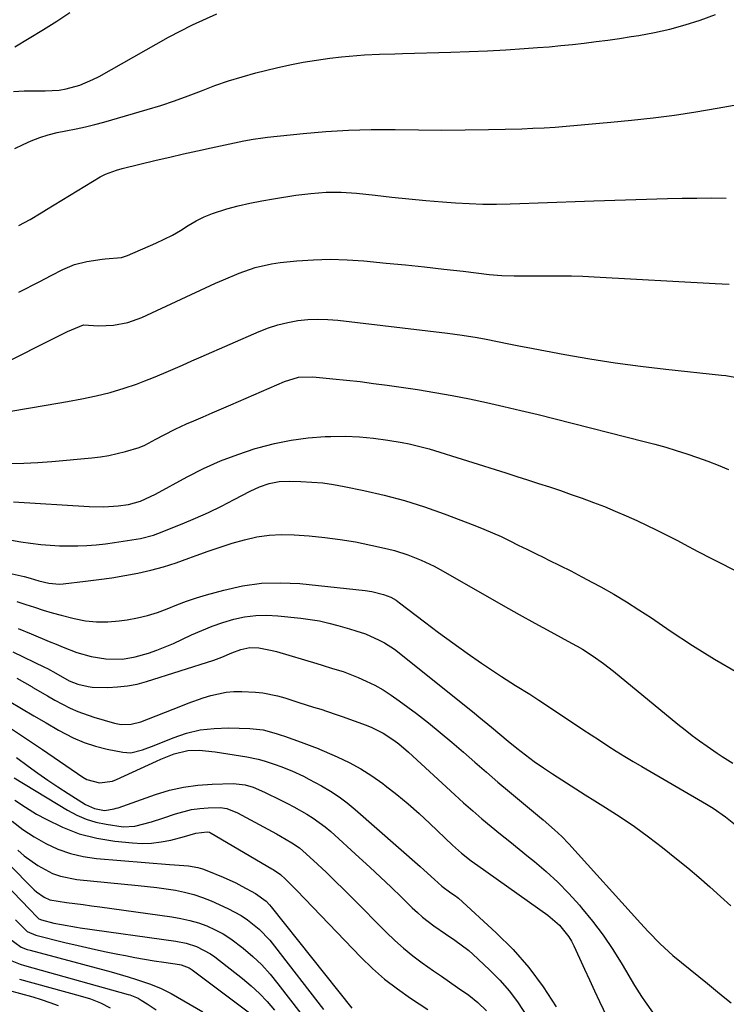
# Model space of a CAD drawing. Units: inches. Extents: x 1825960 to 1831323, y 473857 to 480291.
# Drawn here: x 1826366 to 1826567, y 476339 to 476620 of the extents above; entities that cross this region are included whole.
import ezdxf

# ---------------------------------------------------------------- set-up
doc = ezdxf.new("R2010")
doc.units = ezdxf.units.IN
doc.header["$MEASUREMENT"] = 0
doc.layers.add('7', color=7, linetype='Continuous')
doc.layers.add('8', color=7, linetype='Continuous')

msp = doc.modelspace()

# ---------------------------------------------------------------- linework, layer by layer
at = {"layer": '7', "color": 18}
for points in [[(1826364.76, 476611.94, 1888), (1826372.94, 476616.88, 1888), (1826376.75, 476619.27, 1888), (1826380.5, 476621.74, 1888)], [(1826364.84, 476582.97, 1892), (1826367.14, 476584.11, 1892), (1826369.49, 476585.16, 1892), (1826371.89, 476586.08, 1892), (1826374.33, 476586.88, 1892), (1826376.81, 476587.51, 1892), (1826379.33, 476588.02, 1892), (1826382.27, 476588.57, 1892), (1826384.93, 476589.13, 1892), (1826387.56, 476589.78, 1892), (1826390.18, 476590.49, 1892), (1826402.48, 476594.06, 1892), (1826406.4, 476595.26, 1892), (1826410.28, 476596.55, 1892), (1826414.12, 476597.96, 1892), (1826417.93, 476599.44, 1892), (1826421.75, 476600.91, 1892), (1826425.61, 476602.26, 1892), (1826429.52, 476603.44, 1892), (1826433.47, 476604.51, 1892), (1826439.34, 476605.96, 1892), (1826443.1, 476606.81, 1892), (1826446.88, 476607.57, 1892), (1826450.68, 476608.18, 1892), (1826454.5, 476608.68, 1892), (1826457.83, 476609.06, 1892), (1826460, 476609.28, 1892), (1826464.35, 476609.62, 1892), (1826468.7, 476609.83, 1892), (1826473.06, 476609.98, 1892), (1826475.24, 476610.04, 1892), (1826488.98, 476610.4, 1892), (1826494.21, 476610.57, 1892), (1826499.44, 476610.8, 1892), (1826504.67, 476611.09, 1892), (1826509.89, 476611.44, 1892), (1826513.63, 476611.71, 1892), (1826516.98, 476611.98, 1892), (1826520.33, 476612.28, 1892), (1826523.67, 476612.63, 1892), (1826527.01, 476613.02, 1892), (1826530.34, 476613.44, 1892), (1826533.67, 476613.89, 1892), (1826537, 476614.36, 1892), (1826540.32, 476614.85, 1892), (1826542.58, 476615.19, 1892), (1826547, 476616, 1892), (1826551.38, 476616.97, 1892), (1826555.7, 476618.19, 1892), (1826559.97, 476619.58, 1892), (1826564.39, 476621.16, 1892)], [(1826365.97, 476561.01, 1894), (1826369.14, 476562.77, 1894), (1826372.27, 476564.6, 1894), (1826373.82, 476565.54, 1894), (1826389.12, 476574.9, 1894), (1826390.59, 476575.69, 1894), (1826393.74, 476576.81, 1894), (1826395.35, 476577.25, 1894), (1826405.02, 476579.6, 1894), (1826408.94, 476580.54, 1894), (1826412.88, 476581.46, 1894), (1826416.82, 476582.34, 1894), (1826420.76, 476583.19, 1894), (1826425.99, 476584.31, 1894), (1826427.33, 476584.58, 1894), (1826430, 476585.11, 1894), (1826432.69, 476585.59, 1894), (1826435.39, 476585.98, 1894), (1826436.74, 476586.15, 1894), (1826446.92, 476587.24, 1894), (1826453.36, 476587.81, 1894), (1826459.82, 476588.21, 1894), (1826466.29, 476588.36, 1894), (1826472.76, 476588.35, 1894), (1826473.11, 476588.34, 1894), (1826479.76, 476588.24, 1894), (1826486.41, 476588.21, 1894), (1826493.06, 476588.26, 1894), (1826499.71, 476588.38, 1894), (1826509.21, 476588.61, 1894), (1826512.38, 476588.72, 1894), (1826515.55, 476588.87, 1894), (1826518.72, 476589.09, 1894), (1826521.88, 476589.34, 1894), (1826525.04, 476589.63, 1894), (1826528.21, 476589.92, 1894), (1826531.37, 476590.21, 1894), (1826534.53, 476590.51, 1894), (1826540.47, 476591.07, 1894), (1826546.59, 476591.72, 1894), (1826552.69, 476592.48, 1894), (1826558.78, 476593.4, 1894), (1826564.84, 476594.42, 1894), (1826577.73, 476596.76, 1894)], [(1826365.93, 476541.98, 1896), (1826371.9, 476545.07, 1896), (1826375.16, 476546.77, 1896), (1826378.42, 476548.46, 1896), (1826381.78, 476549.88, 1896), (1826385.32, 476550.73, 1896), (1826389.65, 476551.41, 1896), (1826390.57, 476551.53, 1896), (1826395.17, 476551.89, 1896), (1826396.91, 476552.45, 1896), (1826404.97, 476555.99, 1896), (1826407.34, 476557.1, 1896), (1826409.67, 476558.29, 1896), (1826411.94, 476559.59, 1896), (1826414.16, 476560.97, 1896), (1826416.41, 476562.3, 1896), (1826418.72, 476563.48, 1896), (1826421.13, 476564.46, 1896), (1826425.14, 476565.73, 1896), (1826428.45, 476566.61, 1896), (1826431.78, 476567.41, 1896), (1826435.13, 476568.08, 1896), (1826438.5, 476568.66, 1896), (1826444.82, 476569.63, 1896), (1826449.12, 476570.18, 1896), (1826453.45, 476570.52, 1896), (1826457.78, 476570.56, 1896), (1826462.1, 476570.25, 1896), (1826467.39, 476569.64, 1896), (1826472.2, 476569.12, 1896), (1826477.01, 476568.63, 1896), (1826481.83, 476568.18, 1896), (1826486.64, 476567.77, 1896), (1826490.29, 476567.48, 1896), (1826494.19, 476567.24, 1896), (1826498.1, 476567.09, 1896), (1826502.01, 476567.08, 1896), (1826505.93, 476567.17, 1896), (1826508.62, 476567.28, 1896), (1826513.89, 476567.48, 1896), (1826519.15, 476567.67, 1896), (1826524.42, 476567.85, 1896), (1826529.68, 476568.02, 1896), (1826550.66, 476568.68, 1896), (1826554.86, 476568.78, 1896), (1826559.06, 476568.85, 1896), (1826563.26, 476568.86, 1896), (1826567.46, 476568.83, 1896)], [(1826362.64, 476522.15, 1898), (1826375.25, 476528.49, 1898), (1826376.76, 476529.24, 1898), (1826379.79, 476530.75, 1898), (1826384.38, 476532.65, 1898), (1826388.67, 476532.43, 1898), (1826390.85, 476532.48, 1898), (1826392.88, 476532.64, 1898), (1826397.01, 476533.35, 1898), (1826400.94, 476534.77, 1898), (1826421.98, 476544.56, 1898), (1826424.19, 476545.56, 1898), (1826428.67, 476547.41, 1898), (1826433.24, 476549.02, 1898), (1826437.94, 476550.1, 1898), (1826440.33, 476550.43, 1898), (1826445.08, 476550.91, 1898), (1826449.87, 476551.25, 1898), (1826454.65, 476551.4, 1898), (1826459.44, 476551.26, 1898), (1826464.23, 476550.93, 1898), (1826470.54, 476550.32, 1898), (1826476.03, 476549.76, 1898), (1826481.53, 476549.19, 1898), (1826487.02, 476548.58, 1898), (1826492.5, 476547.96, 1898), (1826499.95, 476547.09, 1898), (1826503.48, 476546.78, 1898), (1826507.03, 476546.67, 1898), (1826510.58, 476546.66, 1898), (1826514.13, 476546.68, 1898), (1826516.98, 476546.7, 1898), (1826520.18, 476546.7, 1898), (1826523.37, 476546.65, 1898), (1826526.57, 476546.55, 1898), (1826529.77, 476546.4, 1898), (1826564.32, 476544.51, 1898), (1826568.29, 476544.26, 1898)], [(1826363.36, 476493.2, 1902), (1826367.35, 476493.26, 1902), (1826371.35, 476493.46, 1902), (1826375.33, 476493.74, 1902), (1826386.76, 476494.75, 1902), (1826389.19, 476495.03, 1902), (1826391.6, 476495.42, 1902), (1826396.34, 476496.56, 1902), (1826400.18, 476497.73, 1902), (1826401.81, 476498.41, 1902), (1826404.93, 476500.09, 1902), (1826407.3, 476501.36, 1902), (1826410.48, 476502.97, 1902), (1826413.73, 476504.46, 1902), (1826415.75, 476505.33, 1902), (1826418.4, 476506.48, 1902), (1826421.05, 476507.62, 1902), (1826423.69, 476508.77, 1902), (1826426.34, 476509.93, 1902), (1826441.6, 476516.57, 1902), (1826445.56, 476517.74, 1902), (1826449.68, 476517.88, 1902), (1826455.37, 476517.34, 1902), (1826459.25, 476516.94, 1902), (1826463.13, 476516.5, 1902), (1826467, 476516.01, 1902), (1826470.86, 476515.48, 1902), (1826479.45, 476514.23, 1902), (1826484.41, 476513.45, 1902), (1826489.35, 476512.59, 1902), (1826494.27, 476511.62, 1902), (1826499.17, 476510.58, 1902), (1826504.06, 476509.46, 1902), (1826508.95, 476508.31, 1902), (1826513.82, 476507.12, 1902), (1826518.69, 476505.91, 1902), (1826544.08, 476499.47, 1902), (1826547.14, 476498.66, 1902), (1826550.19, 476497.81, 1902), (1826553.22, 476496.9, 1902), (1826556.24, 476495.94, 1902), (1826559.23, 476494.91, 1902), (1826562.2, 476493.83, 1902), (1826565.14, 476492.67, 1902), (1826568.06, 476491.45, 1902)], [(1826364.38, 476482.2, 1904), (1826385.98, 476480.92, 1904), (1826390.11, 476480.84, 1904), (1826394.23, 476481.09, 1904), (1826397.15, 476481.43, 1904), (1826400.55, 476482.4, 1904), (1826404.83, 476484.43, 1904), (1826413.86, 476489.33, 1904), (1826418.57, 476491.7, 1904), (1826423.36, 476493.88, 1904), (1826428.28, 476495.75, 1904), (1826433.28, 476497.42, 1904), (1826434.04, 476497.65, 1904), (1826438.75, 476498.87, 1904), (1826443.51, 476499.85, 1904), (1826448.33, 476500.46, 1904), (1826453.19, 476500.84, 1904), (1826454.82, 476500.9, 1904), (1826458.88, 476500.94, 1904), (1826462.94, 476500.8, 1904), (1826466.97, 476500.41, 1904), (1826471, 476499.86, 1904), (1826475.15, 476499.15, 1904), (1826477.08, 476498.78, 1904), (1826480.9, 476497.86, 1904), (1826482.79, 476497.31, 1904), (1826504.62, 476490.49, 1904), (1826507.74, 476489.5, 1904), (1826510.86, 476488.51, 1904), (1826513.97, 476487.49, 1904), (1826517.08, 476486.47, 1904), (1826520.18, 476485.42, 1904), (1826523.27, 476484.36, 1904), (1826526.36, 476483.26, 1904), (1826529.6, 476482.09, 1904), (1826532.73, 476480.88, 1904), (1826535.84, 476479.62, 1904), (1826538.92, 476478.27, 1904), (1826541.96, 476476.87, 1904), (1826547.65, 476474.14, 1904), (1826549.61, 476473.18, 1904), (1826553.51, 476471.18, 1904), (1826555.44, 476470.15, 1904), (1826559.3, 476468.08, 1904), (1826563.2, 476466.08, 1904), (1826571.7, 476461.79, 1904)], [(1826363.84, 476471.27, 1906), (1826366.55, 476470.84, 1906), (1826369.27, 476470.47, 1906), (1826372.24, 476470.12, 1906), (1826374.85, 476469.89, 1906), (1826377.47, 476469.72, 1906), (1826380.1, 476469.66, 1906), (1826382.73, 476469.66, 1906), (1826385.35, 476469.76, 1906), (1826387.97, 476469.94, 1906), (1826390.58, 476470.24, 1906), (1826393.18, 476470.61, 1906), (1826400.56, 476471.83, 1906), (1826404.28, 476472.77, 1906), (1826405.49, 476473.2, 1906), (1826412.49, 476476.01, 1906), (1826416.24, 476477.58, 1906), (1826419.96, 476479.23, 1906), (1826423.62, 476481, 1906), (1826427.25, 476482.86, 1906), (1826431.86, 476485.3, 1906), (1826434.5, 476486.53, 1906), (1826437.26, 476487.46, 1906), (1826440.11, 476488.03, 1906), (1826443.01, 476488.16, 1906), (1826446.3, 476488.06, 1906), (1826449.4, 476487.89, 1906), (1826452.48, 476487.61, 1906), (1826455.55, 476487.16, 1906), (1826458.61, 476486.61, 1906), (1826464.21, 476485.45, 1906), (1826470.02, 476484.1, 1906), (1826475.77, 476482.58, 1906), (1826481.45, 476480.78, 1906), (1826487.07, 476478.8, 1906), (1826495.86, 476475.48, 1906), (1826498.38, 476474.48, 1906), (1826500.88, 476473.43, 1906), (1826503.34, 476472.31, 1906), (1826505.78, 476471.13, 1906), (1826508.2, 476469.91, 1906), (1826510.63, 476468.71, 1906), (1826513.07, 476467.51, 1906), (1826515.51, 476466.33, 1906), (1826516.92, 476465.64, 1906), (1826520.06, 476464.1, 1906), (1826523.18, 476462.52, 1906), (1826526.27, 476460.9, 1906), (1826529.36, 476459.25, 1906), (1826531.68, 476457.98, 1906), (1826535.37, 476455.89, 1906), (1826539, 476453.74, 1906), (1826542.58, 476451.47, 1906), (1826546.1, 476449.14, 1906), (1826551.51, 476445.44, 1906), (1826557.78, 476441.31, 1906), (1826564.13, 476437.34, 1906), (1826570.62, 476433.59, 1906)], [(1826363.99, 476461.72, 1908), (1826367.43, 476460.91, 1908), (1826369.14, 476460.48, 1908), (1826371.67, 476459.74, 1908), (1826374.51, 476459.05, 1908), (1826377.52, 476458.8, 1908), (1826378.53, 476458.86, 1908), (1826384.96, 476459.58, 1908), (1826388.71, 476460.05, 1908), (1826392.44, 476460.59, 1908), (1826396.16, 476461.23, 1908), (1826399.87, 476461.94, 1908), (1826403.54, 476462.78, 1908), (1826407.18, 476463.74, 1908), (1826410.77, 476464.88, 1908), (1826414.33, 476466.13, 1908), (1826416.49, 476466.94, 1908), (1826419.88, 476468.18, 1908), (1826423.29, 476469.35, 1908), (1826426.73, 476470.43, 1908), (1826430.19, 476471.45, 1908), (1826433.68, 476472.23, 1908), (1826437.2, 476472.77, 1908), (1826440.76, 476472.94, 1908), (1826444.34, 476472.86, 1908), (1826448.65, 476472.54, 1908), (1826453.08, 476472.11, 1908), (1826457.48, 476471.54, 1908), (1826461.86, 476470.79, 1908), (1826466.22, 476469.89, 1908), (1826470.93, 476468.82, 1908), (1826472.9, 476468.32, 1908), (1826476.77, 476467.13, 1908), (1826480.55, 476465.64, 1908), (1826484.21, 476463.88, 1908), (1826485.99, 476462.91, 1908), (1826499.43, 476455.22, 1908), (1826503.92, 476452.68, 1908), (1826508.42, 476450.15, 1908), (1826512.93, 476447.65, 1908), (1826517.46, 476445.18, 1908), (1826523.37, 476441.98, 1908), (1826524.94, 476441.1, 1908), (1826526.49, 476440.19, 1908), (1826529.52, 476438.24, 1908), (1826532.45, 476436.16, 1908), (1826535.28, 476433.95, 1908), (1826553.65, 476418.88, 1908), (1826555.7, 476417.24, 1908), (1826557.76, 476415.63, 1908), (1826559.86, 476414.07, 1908), (1826561.99, 476412.54, 1908), (1826564.84, 476410.55, 1908), (1826566.32, 476409.59, 1908), (1826569.34, 476407.77, 1908)], [(1826365.7, 476446.16, 1912), (1826369.42, 476444.62, 1912), (1826374.57, 476442.45, 1912), (1826376.54, 476441.64, 1912), (1826378.52, 476440.84, 1912), (1826382.5, 476439.32, 1912), (1826386.57, 476438.12, 1912), (1826390.76, 476437.49, 1912), (1826395.46, 476437.42, 1912), (1826399.09, 476438.06, 1912), (1826402.87, 476439.12, 1912), (1826405.28, 476439.93, 1912), (1826407.65, 476440.86, 1912), (1826409.99, 476441.88, 1912), (1826415.1, 476444.28, 1912), (1826418.05, 476445.57, 1912), (1826421.03, 476446.76, 1912), (1826424.07, 476447.8, 1912), (1826427.14, 476448.74, 1912), (1826430.26, 476449.42, 1912), (1826433.4, 476449.86, 1912), (1826436.56, 476449.94, 1912), (1826439.75, 476449.78, 1912), (1826446.25, 476449.08, 1912), (1826448.92, 476448.72, 1912), (1826451.57, 476448.27, 1912), (1826454.19, 476447.67, 1912), (1826456.79, 476446.98, 1912), (1826460.15, 476445.99, 1912), (1826461.96, 476445.46, 1912), (1826464.66, 476444.62, 1912), (1826468.6, 476442.84, 1912), (1826470.09, 476442.02, 1912), (1826472.93, 476440.19, 1912), (1826474.28, 476439.17, 1912), (1826495.76, 476421.96, 1912), (1826496.97, 476420.98, 1912), (1826500.54, 476417.98, 1912), (1826502.91, 476415.96, 1912), (1826505.32, 476414, 1912), (1826507.78, 476412.02, 1912), (1826510.26, 476410.1, 1912), (1826512.77, 476408.23, 1912), (1826515.34, 476406.43, 1912), (1826517.94, 476404.69, 1912), (1826521.9, 476402.13, 1912), (1826524.59, 476400.41, 1912), (1826527.28, 476398.71, 1912), (1826529.98, 476397.02, 1912), (1826533.01, 476395.13, 1912), (1826537.19, 476392.43, 1912), (1826541.29, 476389.64, 1912), (1826545.3, 476386.71, 1912), (1826549.25, 476383.69, 1912), (1826553.3, 476380.47, 1912), (1826556.49, 476377.88, 1912), (1826559.64, 476375.23, 1912), (1826562.73, 476372.52, 1912), (1826565.78, 476369.75, 1912), (1826568.72, 476367.02, 1912)], [(1826364.19, 476439.52, 1914), (1826373.27, 476435.13, 1914), (1826374.08, 476434.73, 1914), (1826376.44, 476433.4, 1914), (1826380.3, 476431.24, 1914), (1826382.72, 476430.28, 1914), (1826385.65, 476429.55, 1914), (1826386.83, 476429.42, 1914), (1826391.28, 476429.33, 1914), (1826394.08, 476429.45, 1914), (1826396.86, 476429.74, 1914), (1826399.6, 476430.29, 1914), (1826402.31, 476431.01, 1914), (1826421.47, 476437.12, 1914), (1826423.78, 476437.93, 1914), (1826426.63, 476439.15, 1914), (1826429.15, 476440.13, 1914), (1826431.77, 476440.7, 1914), (1826434.31, 476440.59, 1914), (1826438.07, 476439.9, 1914), (1826439.31, 476439.57, 1914), (1826450.84, 476436.11, 1914), (1826452.33, 476435.66, 1914), (1826455.31, 476434.77, 1914), (1826458.29, 476433.84, 1914), (1826462.63, 476432.14, 1914), (1826464.83, 476431.15, 1914), (1826467.3, 476429.93, 1914), (1826469.71, 476428.6, 1914), (1826472.03, 476427.12, 1914), (1826474.29, 476425.54, 1914), (1826479.16, 476421.87, 1914), (1826482.59, 476419.21, 1914), (1826485.97, 476416.51, 1914), (1826489.3, 476413.72, 1914), (1826492.57, 476410.88, 1914), (1826495.83, 476408.01, 1914), (1826499.1, 476405.16, 1914), (1826502.41, 476402.35, 1914), (1826505.73, 476399.56, 1914), (1826514.23, 476392.48, 1914), (1826515.32, 476391.56, 1914), (1826518.54, 476388.75, 1914), (1826520.6, 476386.79, 1914), (1826522.57, 476384.73, 1914), (1826543.02, 476362.15, 1914), (1826545.23, 476359.74, 1914), (1826548.59, 476356.19, 1914), (1826552.22, 476352.91, 1914), (1826562.06, 476344.89, 1914), (1826564.33, 476343.05, 1914), (1826566.6, 476341.23, 1914), (1826568.88, 476339.42, 1914)], [(1826365.32, 476431.97, 1916), (1826367.54, 476430.74, 1916), (1826369.73, 476429.47, 1916), (1826369.92, 476429.35, 1916), (1826374.11, 476426.9, 1916), (1826376.23, 476425.71, 1916), (1826380.53, 476423.46, 1916), (1826382.73, 476422.47, 1916), (1826387.3, 476420.88, 1916), (1826393.21, 476419.15, 1916), (1826395.06, 476418.78, 1916), (1826397.9, 476418.82, 1916), (1826400.64, 476419.52, 1916), (1826412.09, 476424.02, 1916), (1826414.2, 476424.83, 1916), (1826418.46, 476426.34, 1916), (1826420.61, 476427.05, 1916), (1826424.97, 476428.02, 1916), (1826427.19, 476428.17, 1916), (1826429.44, 476428.17, 1916), (1826433.33, 476427.95, 1916), (1826435.45, 476427.74, 1916), (1826439.61, 476426.95, 1916), (1826441.66, 476426.36, 1916), (1826445.73, 476425.04, 1916), (1826449.86, 476423.74, 1916), (1826451.93, 476423.09, 1916), (1826456.04, 476421.72, 1916), (1826458.08, 476421, 1916), (1826464.84, 476418.57, 1916), (1826466.51, 476417.9, 1916), (1826469.71, 476416.29, 1916), (1826472.72, 476414.31, 1916), (1826474.16, 476413.23, 1916), (1826476.9, 476410.9, 1916), (1826490.1, 476398.7, 1916), (1826492.64, 476396.39, 1916), (1826495.21, 476394.12, 1916), (1826497.82, 476391.89, 1916), (1826500.46, 476389.69, 1916), (1826503.12, 476387.52, 1916), (1826505.79, 476385.36, 1916), (1826508.46, 476383.2, 1916), (1826511.13, 476381.04, 1916), (1826512.78, 476379.72, 1916), (1826516.19, 476376.82, 1916), (1826519.48, 476373.8, 1916), (1826522.6, 476370.6, 1916), (1826525.6, 476367.28, 1916), (1826526.25, 476366.52, 1916), (1826529.38, 476362.66, 1916), (1826532.38, 476358.69, 1916), (1826535.16, 476354.57, 1916), (1826537.8, 476350.36, 1916), (1826541.35, 476344.34, 1916), (1826543.28, 476341.22, 1916), (1826544.3, 476339.7, 1916), (1826546.45, 476336.74, 1916)], [(1826363.16, 476425.38, 1918), (1826366.68, 476423.32, 1918), (1826370.2, 476421.27, 1918), (1826373.72, 476419.22, 1918), (1826377.25, 476417.18, 1918), (1826381.38, 476415, 1918), (1826384.52, 476413.64, 1918), (1826387.77, 476412.59, 1918), (1826391.1, 476411.74, 1918), (1826395.58, 476410.83, 1918), (1826397.85, 476410.68, 1918), (1826401.18, 476411.55, 1918), (1826404.46, 476412.8, 1918), (1826409.88, 476414.98, 1918), (1826413.73, 476416.25, 1918), (1826417.63, 476417.2, 1918), (1826421.61, 476417.66, 1918), (1826425.66, 476417.81, 1918), (1826431.74, 476417.65, 1918), (1826435.52, 476417.2, 1918), (1826439.2, 476416.2, 1918), (1826440.41, 476415.81, 1918), (1826441.62, 476415.4, 1918), (1826446.38, 476413.75, 1918), (1826450.18, 476412.32, 1918), (1826450.72, 476412.09, 1918), (1826456.62, 476409.53, 1918), (1826460.03, 476407.89, 1918), (1826463.35, 476406.1, 1918), (1826466.53, 476404.08, 1918), (1826469.62, 476401.9, 1918), (1826470.27, 476401.4, 1918), (1826473.57, 476398.8, 1918), (1826476.81, 476396.13, 1918), (1826479.96, 476393.35, 1918), (1826483.04, 476390.5, 1918), (1826489.47, 476384.37, 1918), (1826492.07, 476382.05, 1918), (1826494.81, 476379.89, 1918), (1826495.74, 476379.2, 1918), (1826496.68, 476378.52, 1918), (1826516.61, 476364.39, 1918), (1826519.9, 476361.57, 1918), (1826522.63, 476358.2, 1918), (1826523.35, 476356.95, 1918), (1826524.01, 476355.66, 1918), (1826525.62, 476352.13, 1918), (1826527.04, 476349.04, 1918), (1826528.46, 476345.96, 1918), (1826529.9, 476342.88, 1918), (1826531.35, 476339.81, 1918), (1826534.4, 476333.38, 1918)], [(1826365.29, 476409.32, 1922), (1826368.6, 476406.88, 1922), (1826371.39, 476404.86, 1922), (1826374.22, 476402.88, 1922), (1826377.08, 476400.96, 1922), (1826379.98, 476399.09, 1922), (1826384.93, 476395.95, 1922), (1826387.53, 476394.78, 1922), (1826390.3, 476394.21, 1922), (1826393.12, 476394.69, 1922), (1826393.68, 476394.87, 1922), (1826394.23, 476395.05, 1922), (1826404.85, 476398.81, 1922), (1826408.81, 476400, 1922), (1826412.82, 476400.93, 1922), (1826416.9, 476401.49, 1922), (1826421.02, 476401.78, 1922), (1826427, 476401.93, 1922), (1826430.45, 476401.57, 1922), (1826432.68, 476400.89, 1922), (1826435.91, 476399.51, 1922), (1826440.56, 476397.2, 1922), (1826442.44, 476396.24, 1922), (1826444.31, 476395.26, 1922), (1826447.99, 476393.19, 1922), (1826449.77, 476392.07, 1922), (1826453.16, 476389.59, 1922), (1826454.76, 476388.23, 1922), (1826462.89, 476380.87, 1922), (1826465.95, 476378.07, 1922), (1826468.98, 476375.24, 1922), (1826471.98, 476372.38, 1922), (1826474.95, 476369.49, 1922), (1826477.99, 476366.5, 1922), (1826479.45, 476365.13, 1922), (1826480.96, 476363.8, 1922), (1826484.14, 476361.34, 1922), (1826487.45, 476359.04, 1922), (1826490.17, 476357.24, 1922), (1826494.07, 476354.33, 1922), (1826495.28, 476353.25, 1922), (1826499.98, 476348.85, 1922), (1826502.91, 476345.87, 1922), (1826505.66, 476342.74, 1922), (1826508.13, 476339.39, 1922), (1826510.43, 476335.89, 1922)], [(1826364.57, 476403.54, 1924), (1826379.84, 476394.33, 1924), (1826382.44, 476392.96, 1924), (1826385.11, 476391.8, 1924), (1826387.91, 476390.95, 1924), (1826390.77, 476390.32, 1924), (1826395.69, 476389.62, 1924), (1826398.95, 476389.78, 1924), (1826403.77, 476391.01, 1924), (1826406.94, 476392.04, 1924), (1826410.58, 476393.3, 1924), (1826415.13, 476394.5, 1924), (1826417.46, 476394.81, 1924), (1826419.82, 476394.98, 1924), (1826423.24, 476395.06, 1924), (1826425.19, 476394.85, 1924), (1826428.26, 476393.61, 1924), (1826439.34, 476387.58, 1924), (1826440.45, 476386.96, 1924), (1826443.74, 476385.01, 1924), (1826445.84, 476383.56, 1924), (1826446.82, 476382.77, 1924), (1826447.78, 476381.93, 1924), (1826451.01, 476378.93, 1924), (1826453.55, 476376.54, 1924), (1826456.06, 476374.14, 1924), (1826458.54, 476371.7, 1924), (1826461, 476369.24, 1924), (1826470.6, 476359.52, 1924), (1826473.02, 476357.19, 1924), (1826475.51, 476354.96, 1924), (1826478.12, 476352.85, 1924), (1826480.81, 476350.84, 1924), (1826484.03, 476348.56, 1924), (1826486.31, 476346.97, 1924), (1826488.6, 476345.39, 1924), (1826490.89, 476343.82, 1924), (1826494.1, 476341.59, 1924), (1826496.65, 476339.51, 1924), (1826499.1, 476337.1, 1924)], [(1826340.48, 476401.71, 1932), (1826370.28, 476371.66, 1932), (1826370.94, 476371.05, 1932), (1826373.15, 476369.49, 1932), (1826374.79, 476368.78, 1932), (1826379.51, 476368.03, 1932), (1826384.27, 476367.42, 1932), (1826386.65, 476367.11, 1932), (1826389.03, 476366.78, 1932), (1826409.54, 476363.94, 1932), (1826412.09, 476363.49, 1932), (1826414.61, 476362.93, 1932), (1826417.08, 476362.18, 1932), (1826419.52, 476361.32, 1932), (1826421.88, 476360.26, 1932), (1826424.15, 476359.07, 1932), (1826426.31, 476357.68, 1932), (1826429.88, 476354.95, 1932), (1826432.56, 476352.63, 1932), (1826435.11, 476350.2, 1932), (1826437.49, 476347.59, 1932), (1826439.75, 476344.86, 1932), (1826446.29, 476336.41, 1932)], [(1826364.79, 476397.22, 1926), (1826367.85, 476395.16, 1926), (1826371.01, 476393.24, 1926), (1826373.68, 476391.73, 1926), (1826378.34, 476389.47, 1926), (1826383.14, 476387.61, 1926), (1826388.13, 476386.36, 1926), (1826393.24, 476385.51, 1926), (1826398.28, 476385, 1926), (1826401.03, 476384.87, 1926), (1826403.77, 476384.92, 1926), (1826406.49, 476385.27, 1926), (1826409.2, 476385.81, 1926), (1826413.13, 476386.81, 1926), (1826416.31, 476387.76, 1926), (1826419.62, 476388.18, 1926), (1826420.25, 476388.03, 1926), (1826420.55, 476387.89, 1926), (1826420.69, 476387.81, 1926), (1826438.02, 476377.64, 1926), (1826438.39, 476377.42, 1926), (1826440.49, 476375.96, 1926), (1826441.85, 476374.69, 1926), (1826444.31, 476372.27, 1926), (1826445.11, 476371.45, 1926), (1826463.38, 476352.45, 1926), (1826466.69, 476349.24, 1926), (1826470.12, 476346.19, 1926), (1826473.75, 476343.37, 1926), (1826477.51, 476340.71, 1926), (1826482.39, 476337.5, 1926)], [(1826364.07, 476391.21, 1928), (1826367.08, 476388.86, 1928), (1826370.27, 476386.75, 1928), (1826373.58, 476384.81, 1928), (1826377.05, 476383.23, 1928), (1826380.61, 476381.94, 1928), (1826384.3, 476381.1, 1928), (1826388.07, 476380.56, 1928), (1826408.87, 476378.87, 1928), (1826410.23, 476378.76, 1928), (1826414.3, 476378.44, 1928), (1826416.96, 476378.01, 1928), (1826418.25, 476377.63, 1928), (1826419.52, 476377.17, 1928), (1826424.12, 476375.22, 1928), (1826427.71, 476373.59, 1928), (1826429.48, 476372.71, 1928), (1826433.39, 476370.59, 1928), (1826436.35, 476368.44, 1928), (1826437.37, 476367.38, 1928), (1826437.85, 476366.82, 1928), (1826460.78, 476337.86, 1928)], [(1826361.96, 476373.47, 1934), (1826368.97, 476366.11, 1934), (1826369.4, 476365.66, 1934), (1826370.67, 476364.31, 1934), (1826371.67, 476363.34, 1934), (1826372.37, 476363.04, 1934), (1826375.91, 476362.16, 1934), (1826378.04, 476361.7, 1934), (1826382.33, 476360.95, 1934), (1826383.41, 476360.79, 1934), (1826410.62, 476357.04, 1934), (1826413.62, 476356.44, 1934), (1826416.53, 476355.5, 1934), (1826420.56, 476353.37, 1934), (1826421.8, 476352.48, 1934), (1826429.62, 476346.35, 1934), (1826432.08, 476344.28, 1934), (1826434.45, 476342.11, 1934), (1826436.66, 476339.78, 1934), (1826438.77, 476337.34, 1934)], [(1826364.99, 476363.07, 1936), (1826368.34, 476359.75, 1936), (1826370.77, 476358.73, 1936), (1826379.06, 476356.64, 1936), (1826382.81, 476355.73, 1936), (1826386.57, 476354.86, 1936), (1826390.35, 476354.06, 1936), (1826394.14, 476353.29, 1936), (1826396.29, 476352.87, 1936), (1826399.01, 476352.36, 1936), (1826401.73, 476351.88, 1936), (1826404.46, 476351.43, 1936), (1826407.2, 476351.01, 1936), (1826411.69, 476350.34, 1936), (1826412.17, 476350.25, 1936), (1826414.49, 476349.38, 1936), (1826415.31, 476348.84, 1936), (1826432.01, 476336.28, 1936)], [(1826362.97, 476357.92, 1938), (1826366.61, 476355.31, 1938), (1826368.3, 476354.65, 1938), (1826369.17, 476354.38, 1938), (1826392.23, 476348.24, 1938), (1826397.03, 476346.86, 1938), (1826399.41, 476346.1, 1938), (1826403.44, 476344.73, 1938), (1826406.43, 476343.53, 1938), (1826409.3, 476342.06, 1938), (1826418.37, 476336.86, 1938)], [(1826366.15, 476346.14, 1942), (1826383.37, 476341.44, 1942), (1826386.32, 476340.52, 1942), (1826389.19, 476339.38, 1942), (1826391.97, 476338.02, 1942)], [(1826362.94, 476343.02, 1944), (1826369.89, 476341.09, 1944), (1826372.34, 476340.35, 1944), (1826374.75, 476339.54, 1944), (1826377.13, 476338.62, 1944)]]:
    msp.add_polyline3d(points, dxfattribs=at)
at = {"layer": '8', "color": 18}
for points in [[(1826364.39, 476599.25, 1890), (1826367.48, 476599.43, 1890), (1826369.04, 476599.45, 1890), (1826373.41, 476599.4, 1890), (1826377.42, 476599.64, 1890), (1826379.4, 476599.99, 1890), (1826383.28, 476601.05, 1890), (1826386.99, 476602.59, 1890), (1826388.78, 476603.51, 1890), (1826408.53, 476614.69, 1890), (1826415.38, 476618.21, 1890), (1826422.37, 476621.36, 1890)], [(1826363.69, 476508.05, 1900), (1826368.7, 476508.9, 1900), (1826373.7, 476509.77, 1900), (1826379.81, 476510.83, 1900), (1826383.88, 476511.59, 1900), (1826387.94, 476512.43, 1900), (1826391.95, 476513.42, 1900), (1826395.91, 476514.62, 1900), (1826399.42, 476515.81, 1900), (1826401.87, 476516.71, 1900), (1826404.3, 476517.68, 1900), (1826407.24, 476518.92, 1900), (1826409.9, 476520.08, 1900), (1826412.56, 476521.24, 1900), (1826415.22, 476522.41, 1900), (1826417.88, 476523.57, 1900), (1826434.36, 476530.79, 1900), (1826437.03, 476531.83, 1900), (1826439.75, 476532.72, 1900), (1826442.53, 476533.39, 1900), (1826445.36, 476533.91, 1900), (1826448.22, 476534.2, 1900), (1826451.08, 476534.34, 1900), (1826453.94, 476534.26, 1900), (1826456.81, 476534.03, 1900), (1826488.05, 476530.29, 1900), (1826492.26, 476529.73, 1900), (1826496.46, 476529.06, 1900), (1826499.01, 476528.62, 1900), (1826502.28, 476527.99, 1900), (1826505.54, 476527.32, 1900), (1826508.81, 476526.66, 1900), (1826510.44, 476526.35, 1900), (1826521.45, 476524.26, 1900), (1826528.61, 476523, 1900), (1826535.78, 476521.85, 1900), (1826542.97, 476520.89, 1900), (1826550.19, 476520.04, 1900), (1826566.09, 476518.36, 1900), (1826567.28, 476518.22, 1900), (1826572.02, 476517.37, 1900)], [(1826365.4, 476453.78, 1910), (1826367.91, 476453.01, 1910), (1826370.41, 476452.19, 1910), (1826372.91, 476451.38, 1910), (1826375.42, 476450.61, 1910), (1826377.95, 476449.9, 1910), (1826381.71, 476448.94, 1910), (1826384.89, 476448.35, 1910), (1826388.08, 476448, 1910), (1826391.28, 476448.02, 1910), (1826394.5, 476448.28, 1910), (1826396.83, 476448.61, 1910), (1826399.73, 476449.14, 1910), (1826402.6, 476449.81, 1910), (1826405.41, 476450.71, 1910), (1826408.17, 476451.76, 1910), (1826410.92, 476452.86, 1910), (1826413.7, 476453.9, 1910), (1826416.52, 476454.83, 1910), (1826419.35, 476455.68, 1910), (1826424.29, 476457.07, 1910), (1826429.64, 476458.25, 1910), (1826435.02, 476459.02, 1910), (1826440.46, 476459.17, 1910), (1826445.93, 476458.91, 1910), (1826464.6, 476456.96, 1910), (1826466.46, 476456.68, 1910), (1826469.78, 476455.8, 1910), (1826471.94, 476455.02, 1910), (1826473.43, 476454.17, 1910), (1826474.41, 476453.49, 1910), (1826481.52, 476448.01, 1910), (1826485.51, 476444.99, 1910), (1826489.55, 476442.02, 1910), (1826493.63, 476439.12, 1910), (1826497.75, 476436.27, 1910), (1826503.44, 476432.42, 1910), (1826504.75, 476431.55, 1910), (1826507.41, 476429.85, 1910), (1826511.45, 476427.39, 1910), (1826514.09, 476425.68, 1910), (1826524.23, 476418.93, 1910), (1826526.6, 476417.37, 1910), (1826528.97, 476415.81, 1910), (1826531.34, 476414.25, 1910), (1826533.72, 476412.7, 1910), (1826536.11, 476411.18, 1910), (1826538.51, 476409.68, 1910), (1826540.94, 476408.21, 1910), (1826543.38, 476406.77, 1910), (1826561.83, 476396.05, 1910), (1826563.67, 476394.93, 1910), (1826567.19, 476392.47, 1910), (1826570.52, 476389.76, 1910)], [(1826363.25, 476417.91, 1920), (1826366.42, 476415.83, 1920), (1826369.57, 476413.72, 1920), (1826372.71, 476411.59, 1920), (1826384.2, 476403.72, 1920), (1826385.3, 476403.1, 1920), (1826388.87, 476402.13, 1920), (1826392.58, 476402.62, 1920), (1826393.76, 476403.06, 1920), (1826405.15, 476408.28, 1920), (1826406.4, 476408.84, 1920), (1826410.18, 476410.4, 1920), (1826414.1, 476411.32, 1920), (1826417.31, 476411.4, 1920), (1826421.87, 476410.97, 1920), (1826430.85, 476409.51, 1920), (1826434.15, 476408.85, 1920), (1826435.77, 476408.42, 1920), (1826438.98, 476407.4, 1920), (1826440.56, 476406.83, 1920), (1826443.67, 476405.55, 1920), (1826447, 476404, 1920), (1826448.57, 476403.21, 1920), (1826452.19, 476401.26, 1920), (1826454.72, 476399.77, 1920), (1826457.16, 476398.18, 1920), (1826459.5, 476396.43, 1920), (1826461.76, 476394.57, 1920), (1826480.28, 476378.29, 1920), (1826481.31, 476377.37, 1920), (1826484.38, 476374.53, 1920), (1826486.42, 476372.65, 1920), (1826489.02, 476370.79, 1920), (1826490.35, 476369.9, 1920), (1826490.76, 476369.56, 1920), (1826491.16, 476369.22, 1920), (1826501.87, 476359.41, 1920), (1826506.7, 476354.58, 1920), (1826511.21, 476349.49, 1920), (1826515.26, 476344.01, 1920), (1826518.99, 476338.28, 1920)], [(1826365.68, 476382.95, 1930), (1826367.47, 476381.35, 1930), (1826371.31, 476378.53, 1930), (1826375.55, 476376.32, 1930), (1826377.77, 476375.51, 1930), (1826382.43, 476374.59, 1930), (1826399.96, 476372.88, 1930), (1826402.62, 476372.59, 1930), (1826405.27, 476372.27, 1930), (1826407.92, 476371.9, 1930), (1826410.56, 476371.49, 1930), (1826413.17, 476370.96, 1930), (1826415.74, 476370.29, 1930), (1826418.25, 476369.43, 1930), (1826420.72, 476368.45, 1930), (1826425.47, 476366.34, 1930), (1826429.28, 476364.32, 1930), (1826431.07, 476363.11, 1930), (1826434.42, 476360.37, 1930), (1826437.42, 476357.27, 1930), (1826438.8, 476355.6, 1930), (1826452.7, 476337.51, 1930)], [(1826363.96, 476351.39, 1940), (1826366.35, 476350.45, 1940), (1826367.58, 476350.07, 1940), (1826397.04, 476341.83, 1940), (1826397.53, 476341.68, 1940), (1826399.88, 476340.7, 1940), (1826400.77, 476340.19, 1940), (1826402.51, 476339.1, 1940), (1826405.07, 476337.38, 1940)]]:
    msp.add_polyline3d(points, dxfattribs=at)

doc.saveas('drawing.dxf')
